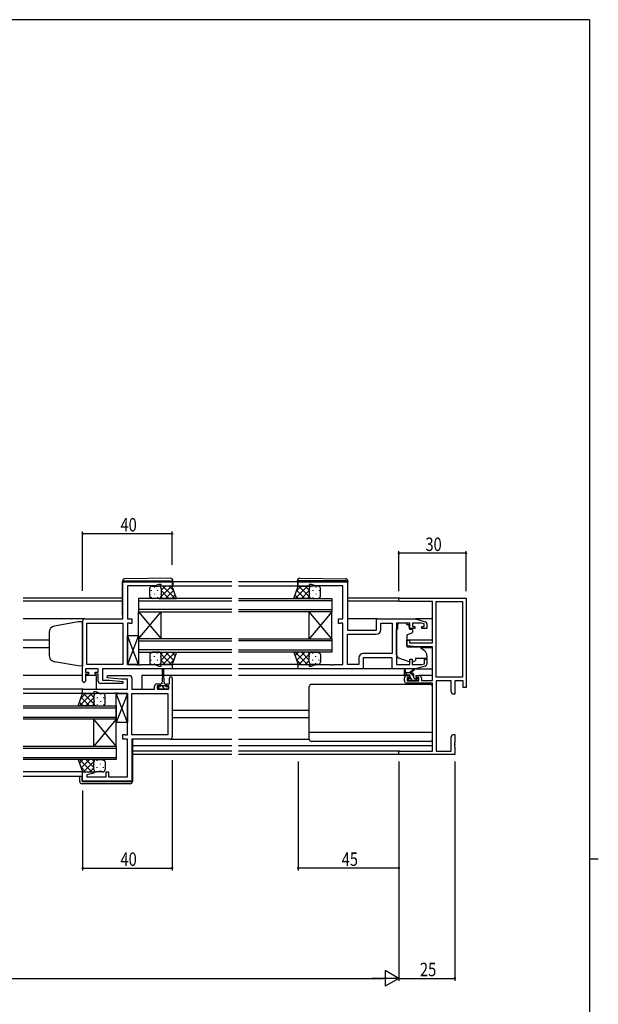
# Model space of a CAD drawing. Extents: x 0 to 1133, y 0 to 806.
# Drawn here: x 850 to 1108, y 362 to 802 of the extents above; entities that cross this region are included whole.
import ezdxf

# ---------------------------------------------------------------- set-up
doc = ezdxf.new("R2010")
doc.units = 0
for name, color, linetype in [('YKK_11', 7, 'CONTINUOUS'), ('YKK_12', 2, 'CONTINUOUS'), ('YKK_13', 4, 'CONTINUOUS'), ('YKK_D', 6, 'CONTINUOUS'), ('YKK_ZWAK', 7, 'CONTINUOUS')]:
    doc.layers.add(name, color=color, linetype=linetype)
doc.styles.get("Standard").update_dxf_attribs({"font": 'ROMANS.SHX', "bigfont": 'EXTFONT.SHX'})

# ---------------------------------------------------------------- blocks, each defined once
blk = doc.blocks.new('A201')
at = {"layer": 'YKK_ZWAK', "color": 254, "linetype": 'Continuous'}
for p, q in [((571, 410), (21, 410)), ((571, 410), (571, 35)), ((571, 222.5), (573, 222.5))]:
    blk.add_line(p, q, dxfattribs=at)

msp = doc.modelspace()

# ---------------------------------------------------------------- linework, layer by layer
at = {"layer": 'YKK_11', "color": 0, "linetype": 'ByBlock', "ltscale": 0.5}
for p, q in [((895.66, 534.28), (895.66, 550.88)), ((895.66, 550.88), (917.66, 550.88)), ((917.66, 550.88), (917.66, 548.88)), ((973.91, 550.88), (995.91, 550.88)), ((973.91, 548.88), (973.91, 550.88)), ((995.91, 550.88), (995.91, 529.28)), ((897.66, 548.95), (897.66, 534.28)), ((909.93, 548.95), (897.66, 548.95)), ((911.66, 549.58), (909.93, 548.95)), ((912.66, 549.58), (911.66, 549.58)), ((912.66, 548.88), (912.66, 549.58)), ((917.66, 548.88), (912.66, 548.88)), ((978.91, 548.88), (973.91, 548.88)), ((978.91, 549.58), (978.91, 548.88)), ((979.91, 549.58), (978.91, 549.58)), ((981.64, 548.95), (979.91, 549.58)), ((993.91, 548.95), (981.64, 548.95)), ((993.91, 534.28), (993.91, 548.95)), ((877.66, 506.48), (877.66, 533.28)), ((878.66, 534.28), (895.66, 534.28)), ((897.66, 534.28), (899.66, 534.28)), ((899.66, 534.28), (899.66, 532.18)), ((991.91, 534.28), (993.91, 534.28)), ((991.91, 532.18), (991.91, 534.28)), ((1008.91, 529.28), (1008.91, 534.28)), ((1008.91, 534.28), (1026.41, 534.28)), ((1026.41, 534.28), (1030.7, 533)), ((879.59, 513.81), (879.59, 532.35)), ((879.59, 532.35), (895.66, 532.35)), ((895.66, 532.35), (895.66, 513.81)), ((895.66, 532.35), (895.66, 513.81)), ((897.66, 532.35), (897.66, 513.81)), ((898.54, 532.35), (897.66, 532.35)), ((898.7, 532.27), (898.54, 532.35)), ((898.86, 532.18), (898.7, 532.27)), ((899.66, 532.18), (898.86, 532.18)), ((992.71, 532.18), (991.91, 532.18)), ((992.88, 532.27), (992.71, 532.18)), ((993.04, 532.35), (992.88, 532.27)), ((993.91, 532.35), (993.04, 532.35)), ((993.91, 513.81), (993.91, 532.35)), ((995.91, 529.28), (1008.91, 529.28)), ((1010.84, 532.35), (1015.98, 532.35)), ((1010.84, 529.35), (1010.84, 532.35)), ((1015.98, 532.35), (1015.98, 518.81)), ((1015.98, 532.35), (1015.98, 518.81)), ((1017.91, 532.35), (1017.91, 513.81)), ((1023.81, 532.35), (1017.91, 532.35)), ((1023.81, 529.98), (1023.81, 532.35)), ((1026.11, 529.98), (1023.81, 529.98)), ((1025.01, 532.35), (1025.01, 530.78)), ((1029.02, 532.35), (1025.01, 532.35)), ((1025.01, 530.78), (1026.11, 530.78)), ((1026.11, 530.78), (1026.11, 529.98)), ((1030.21, 531.99), (1029.02, 532.35)), ((1029.11, 530.78), (1030.21, 530.78)), ((1029.11, 529.98), (1029.11, 530.78)), ((1031.41, 529.98), (1029.11, 529.98)), ((1030.21, 530.78), (1030.21, 531.99)), ((1031.41, 532.04), (1031.41, 529.98)), ((995.91, 513.81), (995.91, 527.35)), ((995.91, 527.35), (1008.84, 527.35)), ((1000.98, 516.81), (1000.98, 513.81)), ((1002.91, 516.88), (1002.91, 511.88)), ((1015.91, 516.88), (1002.91, 516.88)), ((1015.98, 518.81), (1002.98, 518.81)), ((1015.91, 511.88), (1015.91, 516.88)), ((1023.81, 513.81), (1023.81, 516.18)), ((1023.81, 516.18), (1024.81, 516.18)), ((1024.81, 516.18), (1024.81, 513.81)), ((1030.41, 514.23), (1030.41, 516.18)), ((1030.41, 516.18), (1031.41, 516.18)), ((1031.41, 516.18), (1031.41, 514.13)), ((878.86, 511.88), (878.86, 510.38)), ((884.66, 511.88), (878.86, 511.88)), ((878.86, 510.38), (880.26, 510.38)), ((895.66, 513.81), (879.59, 513.81)), ((880.26, 510.38), (880.26, 509.58)), ((883.26, 510.38), (884.66, 510.38)), ((883.26, 509.58), (883.26, 510.38)), ((884.66, 510.38), (884.66, 511.88)), ((917.66, 511.88), (886.59, 511.88)), ((886.59, 511.88), (886.59, 506.88)), ((897.66, 513.81), (901.71, 513.81)), ((901.71, 513.81), (901.89, 513.69)), ((901.89, 513.69), (902.44, 513.69)), ((902.44, 513.69), (902.62, 513.81)), ((902.62, 513.81), (902.71, 513.81)), ((902.71, 513.81), (902.89, 513.69)), ((902.89, 513.69), (903.44, 513.69)), ((903.44, 513.69), (903.62, 513.81)), ((903.62, 513.81), (909.93, 513.81)), ((909.93, 513.81), (911.66, 513.18)), ((911.66, 513.18), (912.66, 513.18)), ((912.66, 513.18), (912.66, 513.88)), ((912.66, 513.88), (917.66, 513.88)), ((917.66, 513.88), (917.66, 511.88)), ((973.91, 513.88), (978.91, 513.88)), ((973.91, 511.88), (973.91, 513.88)), ((1002.91, 511.88), (973.91, 511.88)), ((978.91, 513.88), (978.91, 513.18)), ((978.91, 513.18), (979.91, 513.18)), ((979.91, 513.18), (981.64, 513.81)), ((981.64, 513.81), (987.96, 513.81)), ((987.96, 513.81), (988.14, 513.69)), ((988.14, 513.69), (988.69, 513.69)), ((988.69, 513.69), (988.87, 513.81)), ((988.87, 513.81), (988.96, 513.81)), ((988.96, 513.81), (989.14, 513.69)), ((989.14, 513.69), (989.69, 513.69)), ((989.69, 513.69), (989.87, 513.81)), ((989.87, 513.81), (993.91, 513.81)), ((1000.98, 513.81), (995.91, 513.81)), ((1026.41, 511.88), (1015.91, 511.88)), ((1017.91, 513.81), (1023.81, 513.81)), ((1024.81, 513.81), (1029.02, 513.81)), ((1030.7, 513.17), (1026.41, 511.88)), ((1029.02, 513.81), (1030.41, 514.23)), ((878.86, 509.58), (878.86, 506.48)), ((880.26, 509.58), (878.86, 509.58)), ((884.66, 509.58), (883.26, 509.58)), ((884.66, 506.38), (884.66, 509.58)), ((886.59, 506.88), (889.47, 506.88)), ((888.64, 507.93), (888.69, 508.88)), ((894.86, 507.38), (888.64, 507.93)), ((888.69, 508.88), (898.66, 508.88)), ((889.47, 506.88), (895.68, 506.34)), ((897.73, 507.38), (894.86, 507.38)), ((895.68, 506.34), (895.64, 505.38)), ((897.73, 502.88), (897.73, 507.38)), ((899.66, 507.88), (899.66, 502.88)), ((916.46, 505.18), (916.46, 507.78)), ((917.66, 507.78), (917.66, 481.48)), ((877.66, 502.88), (897.73, 502.88)), ((877.66, 500.88), (877.66, 502.88)), ((882.66, 501.58), (882.66, 500.88)), ((883.66, 501.58), (882.66, 501.58)), ((885.39, 500.95), (883.66, 501.58)), ((895.64, 505.38), (885.66, 505.38)), ((899.66, 502.88), (909.76, 502.88)), ((909.76, 502.88), (909.76, 504.18)), ((910.76, 505.18), (912.06, 505.18)), ((910.96, 504.38), (910.96, 502.88)), ((912.06, 504.38), (910.96, 504.38)), ((910.96, 502.88), (916.16, 502.88)), ((912.06, 505.18), (912.06, 504.38)), ((915.06, 504.38), (915.06, 505.18)), ((915.06, 505.18), (916.46, 505.18)), ((916.16, 504.38), (915.06, 504.38)), ((916.16, 502.88), (916.16, 504.38)), ((882.66, 500.88), (877.66, 500.88)), ((891.71, 500.95), (885.39, 500.95)), ((891.89, 501.07), (891.71, 500.95)), ((892.44, 501.07), (891.89, 501.07)), ((892.62, 500.95), (892.44, 501.07)), ((892.71, 500.95), (892.62, 500.95)), ((892.89, 501.07), (892.71, 500.95)), ((893.44, 501.07), (892.89, 501.07)), ((893.62, 500.95), (893.44, 501.07)), ((897.66, 500.95), (893.62, 500.95)), ((897.66, 482.41), (897.66, 500.95)), ((899.66, 482.41), (899.66, 500.95)), ((899.66, 500.95), (915.73, 500.95)), ((915.73, 500.95), (915.73, 482.41)), ((915.73, 500.95), (915.73, 482.41)), ((895.66, 480.48), (895.66, 482.58)), ((895.66, 482.58), (896.46, 482.58)), ((897.66, 480.48), (895.66, 480.48)), ((896.46, 482.58), (896.63, 482.5)), ((896.63, 482.5), (896.79, 482.41)), ((896.79, 482.41), (897.66, 482.41)), ((897.66, 463.61), (897.66, 480.48)), ((915.73, 482.41), (899.66, 482.41)), ((899.66, 480.48), (899.66, 461.68)), ((916.66, 480.48), (899.66, 480.48)), ((877.66, 465.88), (882.62, 465.88)), ((877.66, 461.68), (877.66, 465.88)), ((882.69, 465.36), (879.59, 464.53)), ((879.59, 464.53), (879.59, 463.61)), ((879.59, 463.61), (888.16, 463.61)), ((882.62, 465.88), (882.69, 465.36)), ((888.16, 463.61), (888.16, 465.88)), ((888.16, 465.88), (889.16, 465.88)), ((889.16, 465.88), (889.16, 463.61)), ((889.16, 463.61), (897.66, 463.61)), ((899.66, 461.68), (877.66, 461.68))]:
    msp.add_line(p, q, dxfattribs=at)
at = {"layer": 'YKK_11', "color": 0, "linetype": 'ByBlock', "lineweight": -2}
for p, q in [((1018.91, 543.58), (1048.91, 543.58)), ((1018.91, 541.95), (1018.91, 543.58)), ((1033.91, 541.95), (1018.91, 541.95)), ((1033.91, 523.48), (1033.91, 541.95)), ((1035.54, 541.95), (1047.28, 541.95)), ((1035.54, 508.21), (1035.54, 541.95)), ((1047.28, 541.95), (1047.28, 508.21)), ((1047.28, 541.95), (1047.28, 508.21)), ((1048.91, 543.58), (1048.91, 503.58)), ((1022.41, 524.78), (1023.61, 524.78)), ((1022.41, 522.18), (1022.41, 524.78)), ((1023.61, 524.78), (1023.61, 523.48)), ((1026.91, 521.78), (1022.41, 522.18)), ((1023.61, 523.48), (1033.91, 523.48)), ((1033.91, 521.78), (1026.91, 521.78)), ((1033.91, 506.78), (1033.91, 521.78)), ((1021.41, 506.58), (1021.41, 507.88)), ((1022.41, 508.88), (1023.71, 508.88)), ((1022.61, 508.08), (1022.61, 506.58)), ((1023.71, 508.08), (1022.61, 508.08)), ((1022.61, 506.58), (1027.81, 506.58)), ((1023.71, 508.88), (1023.71, 508.08)), ((1026.71, 508.88), (1028.01, 508.88)), ((1026.71, 508.08), (1026.71, 508.88)), ((1027.81, 508.08), (1026.71, 508.08)), ((1027.81, 506.58), (1027.81, 508.08)), ((1029.01, 507.88), (1029.01, 506.78)), ((1029.01, 506.78), (1033.91, 506.78)), ((1047.28, 508.21), (1035.54, 508.21)), ((1035.54, 506.58), (1035.54, 475.21)), ((1042.28, 506.58), (1035.54, 506.58)), ((1042.28, 501.67), (1042.28, 506.58)), ((1047.61, 506.58), (1043.91, 506.58)), ((1043.91, 506.58), (1043.91, 500.58)), ((1047.61, 503.58), (1047.61, 506.58)), ((1033.91, 505.58), (1022.41, 505.58)), ((1033.91, 475.21), (1033.91, 505.58)), ((1042.91, 500.58), (1042.28, 501.67)), ((1048.91, 503.58), (1047.61, 503.58)), ((1043.91, 500.58), (1042.91, 500.58)), ((1042.28, 481.49), (1042.91, 482.58)), ((1042.28, 475.21), (1042.28, 481.49)), ((1042.91, 482.58), (1043.91, 482.58)), ((1043.91, 482.58), (1043.91, 479.04)), ((1018.91, 475.21), (1033.91, 475.21)), ((1018.91, 473.58), (1018.91, 475.21)), ((1035.54, 475.21), (1042.28, 475.21)), ((1043.91, 479.04), (1043.79, 478.86)), ((1043.79, 478.86), (1043.79, 478.31)), ((1043.79, 478.31), (1043.91, 478.12)), ((1043.91, 478.04), (1043.79, 477.86)), ((1043.79, 477.86), (1043.79, 477.31)), ((1043.79, 477.31), (1043.91, 477.12)), ((1043.91, 478.12), (1043.91, 478.04)), ((1043.91, 477.12), (1043.91, 473.58)), ((1043.91, 473.58), (1018.91, 473.58))]:
    msp.add_line(p, q, dxfattribs=at)
at = {"layer": 'YKK_11', "color": 0, "linetype": 'ByBlock', "ltscale": 0.5}
for centre, radius, start, end in [((878.66, 533.28), 1, 90, 180), ((1030.41, 532.04), 1, 360, 73.3007), ((1008.84, 529.35), 2, 270, 360), ((1002.98, 516.81), 2, 90, 180), ((1030.41, 514.13), 1, 286.6993, 0), ((878.26, 506.48), 0.6, 180, 0), ((885.66, 506.38), 1, 180, 270), ((898.66, 507.88), 1, 0, 90), ((917.06, 507.78), 0.6, 360, 180), ((910.76, 504.18), 1, 90, 180), ((916.66, 481.48), 1, 270, 360)]:
    msp.add_arc(centre, radius, start, end, dxfattribs=at)
at = {"layer": 'YKK_11', "color": 0, "linetype": 'ByBlock', "lineweight": -2}
for centre, start, end in [((1022.41, 507.88), 90, 180), ((1022.41, 506.58), 180, 270), ((1028.01, 507.88), 0, 90)]:
    msp.add_arc(centre, 1, start, end, dxfattribs=at)
at = {"layer": 'YKK_12', "ltscale": 1.5}
for p, q in [((944.29, 550.88), (917.96, 550.88)), ((973.61, 550.88), (947.29, 550.88)), ((944.29, 548.88), (917.16, 548.88)), ((974.41, 548.88), (947.29, 548.88)), ((895.46, 543.58), (851.04, 543.58)), ((895.46, 542.18), (851.04, 542.18)), ((944.29, 543.38), (902.66, 543.38)), ((902.66, 543.38), (902.66, 537.38)), ((902.66, 542.38), (944.29, 542.38)), ((947.29, 543.38), (988.91, 543.38)), ((988.91, 542.38), (947.29, 542.38)), ((988.91, 543.38), (988.91, 537.38)), ((1019.21, 543.58), (996.11, 543.58)), ((1018.91, 542.18), (996.11, 542.18)), ((944.29, 538.38), (902.66, 538.38)), ((902.66, 537.38), (944.29, 537.38)), ((902.66, 537.38), (912.66, 525.38)), ((902.66, 525.38), (912.66, 537.38)), ((902.66, 525.38), (902.66, 537.38)), ((912.66, 525.38), (912.66, 537.38)), ((947.29, 538.38), (988.91, 538.38)), ((988.91, 537.38), (947.29, 537.38)), ((988.91, 537.38), (978.91, 525.38)), ((988.91, 525.38), (978.91, 537.38)), ((978.91, 525.38), (978.91, 537.38)), ((988.91, 525.38), (988.91, 537.38)), ((878.66, 534.28), (851.04, 534.28)), ((1009.41, 534.28), (995.91, 534.28)), ((1033.91, 534.28), (1026.34, 534.28)), ((862.66, 524.78), (851.04, 524.78)), ((944.29, 525.38), (902.66, 525.38)), ((902.66, 525.38), (902.66, 519.38)), ((902.66, 524.38), (944.29, 524.38)), ((947.29, 525.38), (988.91, 525.38)), ((988.91, 524.38), (947.29, 524.38)), ((988.91, 525.38), (988.91, 519.38)), ((1033.91, 524.78), (1022.41, 524.78)), ((862.66, 521.38), (851.04, 521.38)), ((944.29, 520.38), (902.66, 520.38)), ((902.66, 519.38), (944.29, 519.38)), ((947.29, 520.38), (988.91, 520.38)), ((988.91, 519.38), (947.29, 519.38)), ((1033.91, 521.38), (1028.79, 521.38)), ((944.29, 511.88), (917.16, 511.88)), ((944.29, 513.88), (917.66, 513.88)), ((974.41, 513.88), (947.29, 513.88)), ((974.41, 511.88), (947.29, 511.88)), ((877.66, 508.88), (851.04, 508.88)), ((883.66, 508.88), (878.86, 508.88)), ((883.66, 508.88), (883.66, 502.88)), ((904.16, 508.88), (904.16, 502.88)), ((913.31, 508.88), (904.16, 508.88)), ((944.29, 508.88), (913.81, 508.88)), ((1022.41, 508.88), (947.29, 508.88)), ((1033.91, 508.88), (1028.01, 508.88)), ((877.96, 502.88), (851.04, 502.88)), ((878.16, 500.88), (851.04, 500.88)), ((851.04, 495.38), (892.66, 495.38)), ((892.66, 494.38), (851.04, 494.38)), ((892.66, 495.38), (892.66, 489.38)), ((944.29, 493.38), (917.66, 493.38)), ((978.91, 493.38), (947.29, 493.38)), ((851.04, 490.38), (892.66, 490.38)), ((892.66, 489.38), (851.04, 489.38)), ((892.66, 489.38), (882.66, 477.38)), ((892.66, 477.38), (882.66, 489.38)), ((882.66, 477.38), (882.66, 489.38)), ((892.66, 477.38), (892.66, 489.38)), ((944.29, 489.98), (917.66, 489.98)), ((978.91, 489.98), (947.29, 489.98)), ((851.04, 477.38), (892.66, 477.38)), ((892.66, 476.38), (851.04, 476.38)), ((892.66, 477.38), (892.66, 471.38)), ((944.29, 477.48), (899.86, 477.48)), ((944.29, 475.21), (899.86, 475.21)), ((1033.91, 477.48), (947.29, 477.48)), ((1019.21, 475.21), (947.29, 475.21)), ((851.04, 472.38), (892.66, 472.38)), ((892.66, 471.38), (851.04, 471.38)), ((944.29, 473.58), (899.86, 473.58)), ((1019.21, 473.58), (947.29, 473.58)), ((878.16, 465.88), (851.04, 465.88)), ((877.66, 463.88), (851.04, 463.88))]:
    msp.add_line(p, q, dxfattribs=at)
at = {"layer": 'YKK_13', "ltscale": 1.5}
for p, q in [((895.46, 551.19), (895.46, 551.18)), ((895.46, 551.18), (895.46, 550.88)), ((895.46, 551.18), (895.96, 551.18)), ((895.46, 535.88), (895.46, 550.88)), ((895.96, 551.18), (917.46, 551.18)), ((916.96, 552.37), (896.46, 552.19)), ((917.46, 551.18), (917.96, 551.18)), ((917.96, 551.18), (917.96, 551.37)), ((917.96, 550.88), (917.96, 551.18)), ((917.96, 550.88), (917.96, 548.88)), ((973.61, 551.18), (973.61, 551.37)), ((973.61, 550.88), (973.61, 551.18)), ((974.12, 551.18), (973.61, 551.18)), ((973.61, 550.88), (973.61, 548.88)), ((995.62, 551.18), (974.12, 551.18)), ((974.62, 552.37), (995.12, 552.19)), ((996.11, 551.18), (995.62, 551.18)), ((996.11, 551.19), (996.11, 551.18)), ((996.11, 551.18), (996.11, 550.88)), ((996.11, 535.88), (996.11, 550.88)), ((907.66, 544.38), (907.66, 547.88)), ((908.66, 548.88), (911.66, 548.88)), ((917.66, 548.88), (911.66, 548.88)), ((912.66, 547.88), (912.66, 544.38)), ((919.63, 543.38), (917.66, 548.88)), ((971.95, 543.38), (973.91, 548.88)), ((973.91, 548.88), (979.91, 548.88)), ((978.91, 547.88), (978.91, 544.38)), ((982.91, 548.88), (979.91, 548.88)), ((983.91, 544.38), (983.91, 547.88)), ((911.66, 543.38), (908.66, 543.38)), ((911.66, 543.38), (919.63, 543.38)), ((979.91, 543.38), (971.95, 543.38)), ((979.91, 543.38), (982.91, 543.38)), ((1017.91, 518.13), (1017.91, 529.68)), ((1018.51, 529.68), (1017.91, 529.68)), ((1022.31, 532.35), (1018.51, 532.35)), ((1018.51, 532.35), (1018.51, 531.68)), ((1018.51, 530.68), (1018.51, 531.68)), ((1018.51, 529.68), (1018.51, 530.68)), ((1022.31, 532.35), (1022.31, 531.68)), ((1022.31, 531.68), (1023.48, 531.68)), ((1023.48, 530.68), (1023.48, 531.68)), ((1023.48, 530.68), (1023.48, 529.98)), ((1023.78, 529.68), (1024.71, 529.68)), ((1025.01, 529.38), (1025.01, 528.33)), ((897.66, 513.81), (897.66, 526.81)), ((902.66, 526.81), (897.66, 513.81)), ((902.66, 513.81), (897.66, 526.81)), ((897.66, 526.81), (902.66, 526.81)), ((902.66, 526.81), (902.66, 513.81)), ((1022.41, 526.69), (1022.41, 522.08)), ((1024.68, 527.86), (1022.68, 527.13)), ((911.66, 519.38), (908.66, 519.38)), ((911.66, 519.38), (919.63, 519.38)), ((919.63, 519.38), (917.66, 513.88)), ((971.95, 519.38), (973.91, 513.88)), ((979.91, 519.38), (971.95, 519.38)), ((979.91, 519.38), (982.91, 519.38)), ((1022.63, 521.78), (1028.02, 521.73)), ((1028.65, 521.5), (1030.34, 520.08)), ((907.66, 518.38), (907.66, 514.88)), ((912.66, 514.88), (912.66, 518.38)), ((978.91, 514.88), (978.91, 518.38)), ((983.91, 518.38), (983.91, 514.88)), ((1023.54, 515.04), (1018.9, 516.72)), ((1025.11, 515.08), (1026.41, 515.68)), ((1031.41, 516.48), (1026.41, 516.48)), ((1026.41, 516.48), (1026.41, 516.18)), ((1026.41, 516.18), (1026.41, 515.68)), ((1031.41, 517.78), (1031.41, 516.48)), ((902.66, 513.81), (897.66, 513.81)), ((908.66, 513.88), (911.66, 513.88)), ((917.66, 513.88), (911.66, 513.88)), ((913.31, 508.68), (913.31, 511.63)), ((913.81, 511.63), (913.81, 508.68)), ((973.91, 513.88), (979.91, 513.88)), ((982.91, 513.88), (979.91, 513.88)), ((1016.41, 511.88), (1002.41, 511.88)), ((1021.41, 509.38), (1021.41, 511.38)), ((1021.71, 511.21), (1021.91, 510.08)), ((1023.31, 510.08), (1025.53, 511.76)), ((1023.91, 510.08), (1025.73, 511.48)), ((1026.34, 511.88), (1033.91, 511.88)), ((913.31, 508.68), (913.06, 505.18)), ((913.81, 508.68), (914.06, 505.18)), ((1024.61, 510.08), (1021.41, 510.08)), ((1023.71, 509.08), (1021.71, 509.08)), ((1023.5, 506.67), (1023, 507.17)), ((1023.21, 507.68), (1023.55, 507.68)), ((1024.31, 506.58), (1023.71, 506.58)), ((1024.01, 508.14), (1024.01, 508.78)), ((1026.61, 506.78), (1024.51, 506.78)), ((1025.61, 507.98), (1025.61, 509.08)), ((1025.91, 507.68), (1027.31, 507.68)), ((1027.31, 506.58), (1026.81, 506.58)), ((1027.61, 507.38), (1027.61, 506.88)), ((911.26, 503.98), (912.31, 503.98)), ((911.26, 502.88), (911.26, 503.98)), ((915.86, 502.88), (911.26, 502.88)), ((912.31, 504.78), (912.31, 503.98)), ((912.31, 504.48), (914.81, 504.48)), ((913.06, 505.18), (912.71, 505.18)), ((914.41, 505.18), (914.06, 505.18)), ((914.81, 503.98), (914.81, 504.78)), ((914.81, 503.98), (915.86, 503.98)), ((915.86, 503.98), (915.86, 502.88)), ((978.91, 480.48), (978.91, 503.98)), ((1032.91, 504.98), (979.91, 504.98)), ((1033.91, 480.48), (1033.91, 503.98)), ((875.7, 495.38), (877.66, 500.88)), ((877.66, 500.88), (883.66, 500.88)), ((882.66, 499.88), (882.66, 496.38)), ((886.66, 500.88), (883.66, 500.88)), ((887.66, 496.38), (887.66, 499.88)), ((892.66, 487.95), (892.66, 500.95)), ((897.66, 500.95), (892.66, 487.95)), ((897.66, 487.95), (892.66, 500.95)), ((892.66, 500.95), (897.66, 500.95)), ((897.66, 500.95), (897.66, 487.95)), ((883.66, 495.38), (875.7, 495.38)), ((883.66, 495.38), (886.66, 495.38)), ((897.66, 487.95), (892.66, 487.95)), ((899.66, 480.18), (899.86, 480.18)), ((899.86, 480.18), (899.86, 461.88)), ((916.66, 480.48), (944.29, 480.48)), ((947.29, 480.48), (978.91, 480.48)), ((1033.91, 483.52), (978.91, 483.52)), ((1032.91, 479.48), (979.91, 479.48)), ((875.7, 471.38), (877.66, 465.88)), ((883.66, 471.38), (875.7, 471.38)), ((883.66, 471.38), (886.66, 471.38)), ((882.66, 466.88), (882.66, 470.38)), ((887.66, 470.38), (887.66, 466.88)), ((876.36, 461.58), (876.36, 463.88)), ((877.36, 463.88), (877.36, 461.88)), ((877.66, 465.88), (883.66, 465.88)), ((886.66, 465.88), (883.66, 465.88)), ((898.86, 460.58), (877.36, 460.58)), ((877.66, 461.58), (899.36, 461.58)), ((899.36, 461.58), (899.86, 461.58)), ((899.86, 461.88), (899.86, 461.58))]:
    msp.add_line(p, q, dxfattribs=at)
at = {"layer": 'YKK_13'}
for p, q in [((908.33, 547.05), (908.33, 546.85)), ((909.74, 548.46), (909.74, 548.26)), ((911.16, 547.05), (911.16, 546.85)), ((911.67, 548.88), (911.67, 548.88)), ((912.57, 548.3), (912.57, 548.26)), ((914.49, 548.88), (912.66, 547.05)), ((917.32, 548.88), (912.66, 544.22)), ((916.18, 543.38), (912.66, 546.9)), ((919.01, 543.38), (913.51, 548.88)), ((918.32, 547.05), (914.65, 543.38)), ((918.4, 546.82), (916.34, 548.88)), ((972.57, 543.38), (978.07, 548.88)), ((973.18, 546.82), (975.24, 548.88)), ((973.26, 547.05), (976.93, 543.38)), ((974.25, 548.88), (978.91, 544.22)), ((975.39, 543.38), (978.91, 546.9)), ((977.08, 548.88), (978.91, 547.05)), ((979, 548.3), (979, 548.26)), ((979.91, 548.88), (979.91, 548.88)), ((980.42, 547.05), (980.42, 546.85)), ((981.83, 548.46), (981.83, 548.26)), ((983.25, 547.05), (983.25, 546.85)), ((908.33, 544.02), (908.33, 543.82)), ((909.74, 545.43), (909.74, 545.23)), ((911.16, 544.02), (911.16, 543.82)), ((912.57, 545.43), (912.57, 545.23)), ((913.35, 543.38), (912.66, 544.07)), ((919.06, 544.96), (917.48, 543.38)), ((972.51, 544.96), (974.1, 543.38)), ((978.22, 543.38), (978.91, 544.07)), ((979, 545.43), (979, 545.23)), ((980.42, 544.02), (980.42, 543.82)), ((981.83, 545.43), (981.83, 545.23)), ((983.25, 544.02), (983.25, 543.82)), ((916.18, 519.38), (912.66, 515.86)), ((913.35, 519.38), (912.66, 518.69)), ((919.01, 519.38), (913.51, 513.88)), ((918.32, 515.71), (914.65, 519.38)), ((919.06, 517.8), (917.48, 519.38)), ((972.51, 517.8), (974.1, 519.38)), ((972.57, 519.38), (978.07, 513.88)), ((973.26, 515.71), (976.93, 519.38)), ((975.39, 519.38), (978.91, 515.86)), ((978.22, 519.38), (978.91, 518.69)), ((908.33, 518.75), (908.33, 518.95)), ((908.33, 515.72), (908.33, 515.92)), ((909.74, 517.33), (909.74, 517.53)), ((911.16, 518.75), (911.16, 518.95)), ((911.16, 515.72), (911.16, 515.92)), ((912.57, 517.33), (912.57, 517.53)), ((917.32, 513.88), (912.66, 518.54)), ((914.49, 513.88), (912.66, 515.71)), ((918.4, 515.94), (916.34, 513.88)), ((973.18, 515.94), (975.24, 513.88)), ((974.25, 513.88), (978.91, 518.54)), ((977.08, 513.88), (978.91, 515.71)), ((979, 517.33), (979, 517.53)), ((980.42, 518.75), (980.42, 518.95)), ((980.42, 515.72), (980.42, 515.92)), ((981.83, 517.33), (981.83, 517.53)), ((983.25, 518.75), (983.25, 518.95)), ((983.25, 515.72), (983.25, 515.92)), ((909.74, 514.3), (909.74, 514.5)), ((911.67, 513.88), (911.67, 513.88)), ((912.57, 514.47), (912.57, 514.5)), ((979, 514.47), (979, 514.5)), ((979.91, 513.88), (979.91, 513.88)), ((981.83, 514.3), (981.83, 514.5)), ((1022.74, 509.08), (1021.74, 510.08)), ((1025.61, 508.46), (1023.99, 510.08)), ((1025.04, 506.78), (1024.24, 507.58)), ((1027.45, 506.62), (1026.39, 507.68)), ((912.2, 502.88), (911.26, 503.82)), ((913.56, 503.76), (912.84, 504.48)), ((914.44, 502.88), (913.56, 503.76)), ((915.86, 503.71), (915.59, 503.98)), ((876.32, 495.38), (881.82, 500.88)), ((876.93, 498.82), (878.99, 500.88)), ((877.01, 499.05), (880.68, 495.38)), ((878, 500.88), (882.66, 496.22)), ((879.14, 495.38), (882.66, 498.9)), ((880.83, 500.88), (882.66, 499.05)), ((882.75, 500.3), (882.75, 500.26)), ((882.75, 497.43), (882.75, 497.23)), ((883.66, 500.88), (883.66, 500.88)), ((884.17, 499.05), (884.17, 498.85)), ((885.58, 500.46), (885.58, 500.26)), ((885.58, 497.43), (885.58, 497.23)), ((887, 499.05), (887, 498.85)), ((876.26, 496.96), (877.85, 495.38)), ((881.97, 495.38), (882.66, 496.07)), ((884.17, 496.02), (884.17, 495.82)), ((887, 496.02), (887, 495.82)), ((876.26, 469.8), (877.85, 471.38)), ((876.32, 471.38), (881.82, 465.88)), ((877.01, 467.71), (880.68, 471.38)), ((879.14, 471.38), (882.66, 467.86)), ((881.97, 471.38), (882.66, 470.69)), ((884.17, 470.75), (884.17, 470.95)), ((887, 470.75), (887, 470.95)), ((876.93, 467.94), (878.99, 465.88)), ((878, 465.88), (882.66, 470.54)), ((880.83, 465.88), (882.66, 467.71)), ((882.75, 469.33), (882.75, 469.53)), ((882.75, 466.47), (882.75, 466.5)), ((884.17, 467.72), (884.17, 467.92)), ((885.58, 469.33), (885.58, 469.53)), ((885.58, 466.3), (885.58, 466.5)), ((887, 467.72), (887, 467.92)), ((883.66, 465.88), (883.66, 465.88))]:
    msp.add_line(p, q, dxfattribs=at)
at = {"layer": 'YKK_13', "linetype": 'Continuous', "ltscale": 1.5}
for p, q in [((875.66, 532.91), (865.14, 531.06)), ((877.66, 532.98), (875.66, 532.91)), ((877.66, 532.98), (877.66, 513.18)), ((862.66, 528.1), (862.66, 517.93)), ((875.66, 513.25), (865.14, 515.11)), ((877.66, 513.18), (875.66, 513.25))]:
    msp.add_line(p, q, dxfattribs=at)
at = {"layer": 'YKK_13', "ltscale": 1.5}
for centre, radius, start, end in [((896.46, 551.19), 1, 90.5, 180), ((916.96, 551.37), 1, 0, 90.5), ((974.61, 551.37), 1, 89.5, 180), ((995.11, 551.19), 1, 0, 89.5), ((908.66, 547.88), 1, 89.9999, 179.9999), ((911.66, 547.88), 1, 359.9999, 89.9999), ((979.91, 547.88), 1, 90.0001, 180.0001), ((982.91, 547.88), 1, 0.0001, 90.0001), ((908.66, 544.38), 1, 179.9999, 269.9999), ((911.66, 544.38), 1, 269.9999, 359.9999), ((979.91, 544.38), 1, 180.0001, 270.0001), ((982.91, 544.38), 1, 270.0001, 0.0001), ((895.96, 535.88), 0.5, 180, 233.1302), ((995.61, 535.88), 0.5, 306.8698, 0), ((1023.78, 529.98), 0.3, 180, 270), ((1024.51, 528.33), 0.5, 290, 0), ((1024.71, 529.38), 0.3, 0, 90), ((1022.91, 526.69), 0.5, 110, 180), ((908.66, 518.38), 1, 90.0002, 180.0002), ((911.66, 518.38), 1, 0.0002, 90.0002), ((979.91, 518.38), 1, 89.9998, 179.9998), ((982.91, 518.38), 1, 359.9998, 89.9998), ((1022.71, 522.08), 0.3, 180, 269.5), ((1028.01, 520.73), 1, 50, 89.5), ((1028.41, 517.78), 3, 0, 50), ((908.66, 514.88), 1, 180.0002, 270.0002), ((911.66, 514.88), 1, 270.0002, 0.0002), ((979.91, 514.88), 1, 179.9998, 269.9998), ((982.91, 514.88), 1, 269.9998, 359.9998), ((1019.41, 518.13), 1.5, 180, 250.1467), ((1023.88, 515.98), 1, 250.1467, 266.1132), ((1024.68, 515.98), 1, 277.4069, 295), ((913.56, 511.63), 0.25, 0, 180), ((1021.61, 511.38), 0.2, 300, 180), ((1025.71, 511.68), 0.2, 275.5829, 155.5829), ((1021.71, 509.38), 0.3, 180, 270), ((1023.21, 507.38), 0.3, 90, 225), ((1023.71, 506.88), 0.3, 225, 270), ((1023.55, 507.38), 0.3, 33.0557, 90), ((1023.71, 508.78), 0.3, 0, 90), ((1024.01, 507.68), 0.25, 213.0557, 56.9443), ((1024.31, 508.14), 0.3, 180, 236.9443), ((1024.31, 506.78), 0.2, 270, 0), ((1024.61, 509.08), 1, 0, 90), ((1025.91, 507.98), 0.3, 180, 270), ((1026.81, 506.78), 0.2, 180, 270), ((1027.31, 507.38), 0.3, 0, 90), ((1027.31, 506.88), 0.3, 270, 0), ((912.71, 504.78), 0.4, 90, 180), ((914.41, 504.78), 0.4, 0, 90), ((979.91, 503.98), 1, 90, 180), ((1032.91, 503.98), 1, 0, 90), ((883.66, 499.88), 1, 90.0001, 180.0001), ((886.66, 499.88), 1, 0.0001, 90.0001), ((883.66, 496.38), 1, 180.0001, 270.0001), ((886.66, 496.38), 1, 270.0001, 0.0001), ((979.91, 480.48), 1, 180, 270), ((1032.91, 480.48), 1, 270, 0), ((883.66, 470.38), 1, 89.9998, 179.9998), ((886.66, 470.38), 1, 359.9998, 89.9998), ((883.66, 466.88), 1, 179.9998, 269.9998), ((886.66, 466.88), 1, 269.9998, 359.9998), ((877.36, 461.58), 1, 180, 270), ((877.66, 461.88), 0.3, 180, 270), ((898.86, 461.58), 1, 270, 0)]:
    msp.add_arc(centre, radius, start, end, dxfattribs=at)
at = {"layer": 'YKK_13', "linetype": 'Continuous', "ltscale": 1.5}
for centre, start, end in [((865.66, 528.1), 100, 180), ((865.66, 518.06), 180, 260)]:
    msp.add_arc(centre, 3, start, end, dxfattribs=at)
at = {"layer": 'YKK_D'}
for p, q in [((877.66, 546.85), (877.66, 573.31)), ((917.66, 572.31), (877.66, 572.31)), ((917.66, 558.46), (917.66, 573.31)), ((1018.91, 546.58), (1018.91, 564.58)), ((1048.91, 563.58), (1018.91, 563.58)), ((1048.91, 546.58), (1048.91, 564.58)), ((917.66, 471.12), (917.66, 421.88)), ((973.91, 470.58), (973.91, 421.88)), ((1018.91, 470.58), (1018.91, 421.88)), ((1018.91, 470.58), (1018.91, 372.58)), ((1018.91, 470.58), (1018.91, 372.58)), ((1043.91, 470.58), (1043.91, 372.58)), ((877.66, 457.58), (877.66, 421.88)), ((877.66, 422.88), (917.66, 422.88)), ((1018.91, 422.88), (973.91, 422.88)), ((525.91, 373.58), (1011.91, 373.58)), ((1018.91, 373.58), (1043.91, 373.58))]:
    msp.add_line(p, q, dxfattribs=at)
at = {"layer": 'YKK_D', "lineweight": -2}
for p, q in [((1012.85, 377.08), (1012.85, 370.08)), ((1018.91, 373.58), (1012.85, 377.08)), ((1018.91, 373.58), (1006.79, 373.58)), ((1018.91, 373.58), (1012.85, 370.08))]:
    msp.add_line(p, q, dxfattribs=at)
at = {"layer": 'YKK_D', "linetype": 'ByBlock', "const_width": 0.85}
for points in [[(877.77, 572.31, 1), (877.56, 572.31, 1)], [(917.56, 572.31, 1), (917.77, 572.31, 1)], [(1019.02, 563.58, 1), (1018.81, 563.58, 1)], [(1048.81, 563.58, 1), (1049.02, 563.58, 1)], [(877.77, 422.88, 1), (877.56, 422.88, 1)], [(917.56, 422.88, 1), (917.77, 422.88, 1)], [(974.02, 422.88, 1), (973.81, 422.88, 1)], [(1018.81, 422.88, 1), (1019.02, 422.88, 1)], [(1043.81, 373.58, 1), (1044.02, 373.58, 1)]]:
    msp.add_lwpolyline(points, format="xyb", close=True, dxfattribs=at)

# ---------------------------------------------------------------- block references
at = {"layer": 'YKK_ZWAK', "xscale": 2, "yscale": 2, "zscale": 2}
msp.add_blockref('A201', (-38, -18), dxfattribs=at)

# ---------------------------------------------------------------- texts
at = {"layer": 'YKK_D', "width": 0.8}
for s, p in [('40', (894.57, 573.31)), ('30', (1030.78, 564.58)), ('40', (894.57, 423.88)), ('45', (993.38, 423.88)), ('25', (1028.33, 374.58))]:
    msp.add_text(s, height=6, dxfattribs=at).set_placement(p)

doc.saveas('drawing.dxf')
